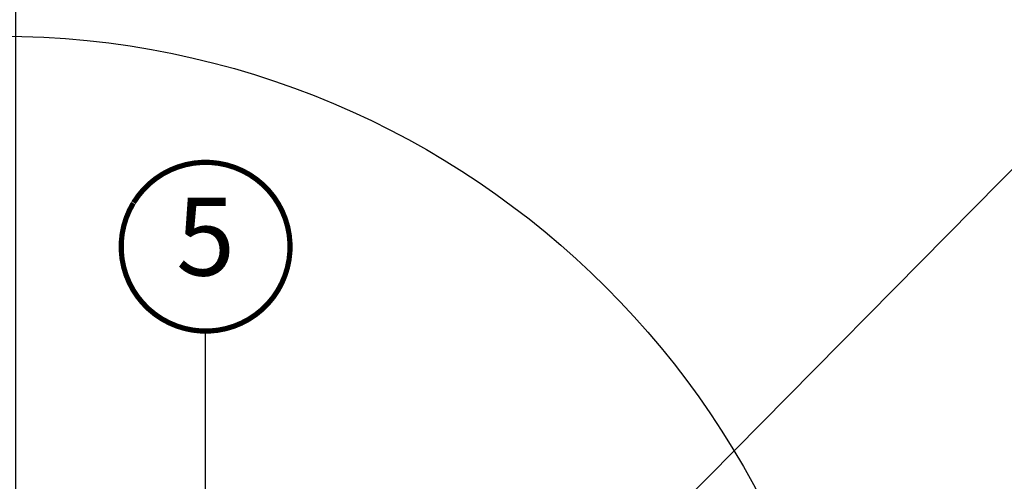
# Model space of a CAD drawing. Units: millimetres. Extents: x -295 to 4217, y -370 to 2514.
# Drawn here: x 3363 to 3553, y 626 to 715 of the extents above; entities that cross this region are included whole.
import ezdxf
from ezdxf.enums import TextEntityAlignment as Align

# ---------------------------------------------------------------- set-up
doc = ezdxf.new("R2010")
doc.units = ezdxf.units.MM
doc.header["$LTSCALE"] = 20
doc.header["$MEASUREMENT"] = 0
doc.layers.get('0').update_dxf_attribs({"plot": 0})
for name, color, linetype in [('VELUX-1_10', 1, 'Continuous'), ('VELUX-1_5', 1, 'Continuous'), ('VELUX-F-1_10', 1, 'Continuous'), ('VELUX-F-1_5', 1, 'Continuous')]:
    doc.layers.add(name, color=color, linetype=linetype)
doc.layers.get('0').off()
doc.styles.add('Verdana', font='verdana.ttf')
doc.dimstyles.new('Standard_Detail_M_10', dxfattribs={"dimtxt": 20, "dimasz": 25, "dimexe": 30, "dimexo": 0, "dimgap": 8, "dimtad": 1, "dimdec": 0, "dimdsep": 46, "dimtxsty": 'Verdana', "dimblk": 'ARCHTICK', "dimcen": 5, "dimdle": 30, "dimclrd": 256, "dimclre": 256, "dimclrt": 256, "dimadec": 0, "dimazin": 0, "dimtfac": 1, "dimtdec": 0, "dimtix": 1, "dimtmove": 1, "dimatfit": 3, "dimldrblk": 'ARCHTICK', "dimfxl": 1, "dimtolj": 1, "dimtzin": 0, "dimlwd": -1, "dimarcsym": 0})
doc.dimstyles.new('Standard_Detail_M_5', dxfattribs={"dimtxt": 10, "dimasz": 12.5, "dimexe": 20, "dimexo": 0, "dimgap": 4, "dimtad": 1, "dimdec": 0, "dimdsep": 46, "dimtxsty": 'Verdana', "dimblk": 'ARCHTICK', "dimcen": 5, "dimdle": 20, "dimclrd": 256, "dimclre": 256, "dimclrt": 256, "dimadec": 0, "dimazin": 0, "dimtfac": 1, "dimtdec": 0, "dimtmove": 1, "dimatfit": 2, "dimldrblk": 'ARCHTICK', "dimfxl": 1, "dimtolj": 1, "dimtzin": 0, "dimlwd": -1, "dimarcsym": 0})

# ---------------------------------------------------------------- blocks, each defined once
blk = doc.blocks.new('_ArchTick')
at = {"color": 0, "linetype": 'ByBlock', "const_width": 0.15}
blk.add_lwpolyline([(-0.5, -0.5), (0.5, 0.5)], dxfattribs=at)
blk = doc.blocks.new('*D16')
at = {"layer": 'Defpoints', "color": 0, "transparency": 16777216}
for p in [(3835.403766514196, 795.5889907693572), (3362.330504238752, 548.7439591415759), (3835.403766514196, 548.1059421056607)]:
    blk.add_point(p, dxfattribs=at)
at = {"layer": 'VELUX-1_10', "lineweight": -2, "transparency": 16777216}
for p, q in [((3362.330504238752, 548.7439591415759), (3362.330504238752, 825.5889907693572)), ((3835.403766514196, 548.1059421056607), (3835.403766514196, 825.5889907693572))]:
    blk.add_line(p, q, dxfattribs=at)
at = {"layer": 'VELUX-1_10', "transparency": 16777216}
blk.add_line((3332.330504238752, 795.5889907693572), (3865.403766514196, 795.5889907693572), dxfattribs=at)
at = {"layer": 'VELUX-1_10', "transparency": 16777216, "xscale": 25, "yscale": 25, "zscale": 25, "rotation": 180}
blk.add_blockref('_ArchTick', (3362.330504238752, 795.5889907693572), dxfattribs=at)
at = {"layer": 'VELUX-1_10', "transparency": 16777216, "xscale": 25, "yscale": 25, "zscale": 25}
blk.add_blockref('_ArchTick', (3835.403766514196, 795.5889907693572), dxfattribs=at)
at = {"layer": 'VELUX-1_10', "transparency": 16777216, "insert": (3598.867135376474, 813.6466741727022), "char_height": 20, "attachment_point": 5, "style": 'Verdana'}
blk.add_mtext('\\A1;Breite B', dxfattribs=at)
blk = doc.blocks.new('*D24')
at = {"layer": 'Defpoints', "color": 0, "transparency": 16777216}
for p in [(3322.698702804831, 590.2454479716753), (3322.698702804831, 576.5586021336376), (3362.235717542291, 548.1189951978849)]:
    blk.add_point(p, dxfattribs=at)
at = {"layer": 'VELUX-1_5', "transparency": 16777216}
for p, q in [((3322.698702804831, 576.5586021336376), (3322.698702804831, 610.2454479716753)), ((3362.235717542291, 548.1189951978849), (3362.235717542291, 610.2454479716753)), ((3382.235717542291, 590.2454479716753), (3302.698702804831, 590.2454479716753))]:
    blk.add_line(p, q, dxfattribs=at)
at = {"layer": 'VELUX-1_5', "transparency": 16777216, "xscale": 12.5, "yscale": 12.5, "zscale": 12.5, "rotation": 180}
blk.add_blockref('_ArchTick', (3322.698702804831, 590.2454479716753), dxfattribs=at)
at = {"layer": 'VELUX-1_5', "transparency": 16777216, "xscale": 12.5, "yscale": 12.5, "zscale": 12.5}
blk.add_blockref('_ArchTick', (3362.235717542291, 590.2454479716753), dxfattribs=at)
at = {"layer": 'VELUX-1_5', "transparency": 16777216, "insert": (3337.731464731053, 619.8409009397456), "char_height": 10, "attachment_point": 5, "style": 'Verdana'}
blk.add_mtext('\\A1;3-5 cm', dxfattribs=at)
blk = doc.blocks.new('Position_1_5')
at = {"layer": 'VELUX-1_5', "const_width": 1}
blk.add_lwpolyline([(-13.86292284780166, 8.478317646559844, -680.2406413038243), (-13.91253766623231, 8.396653838627117, 1.773395182032496)], format="xyb", dxfattribs=at)
at = {"layer": 'VELUX-1_5', "style": 'Verdana'}
blk.add_attdef('POS', text='', height=15, dxfattribs=at).set_placement((0, 0), align=Align.MIDDLE)
blk = doc.blocks.new('*D49')
at = {"layer": 'Defpoints', "color": 0, "transparency": 16777216}
for p in [(3322.698702804832, 590.2454479716753), (3322.698702804832, 576.5586021336376), (3362.235717542291, 548.1189951978849)]:
    blk.add_point(p, dxfattribs=at)
at = {"layer": 'VELUX-1_5', "lineweight": -2, "transparency": 16777216}
for p, q in [((3322.698702804832, 576.5586021336376), (3322.698702804832, 610.2454479716753)), ((3362.235717542291, 548.1189951978849), (3362.235717542291, 610.2454479716753))]:
    blk.add_line(p, q, dxfattribs=at)
at = {"layer": 'VELUX-1_5', "transparency": 16777216}
blk.add_line((3382.235717542291, 590.2454479716753), (3302.698702804832, 590.2454479716753), dxfattribs=at)
at = {"layer": 'VELUX-1_5', "transparency": 16777216, "xscale": 12.5, "yscale": 12.5, "zscale": 12.5, "rotation": 180}
blk.add_blockref('_ArchTick', (3322.698702804832, 590.2454479716753), dxfattribs=at)
at = {"layer": 'VELUX-1_5', "transparency": 16777216, "xscale": 12.5, "yscale": 12.5, "zscale": 12.5}
blk.add_blockref('_ArchTick', (3362.235717542291, 590.2454479716753), dxfattribs=at)
at = {"layer": 'VELUX-1_5', "transparency": 16777216, "insert": (3337.731464731052, 619.8409009397456), "char_height": 10, "attachment_point": 5, "style": 'Verdana'}
blk.add_mtext('\\A1;3-5 cm', dxfattribs=at)
blk = doc.blocks.new('*D59')
at = {"layer": 'Defpoints', "color": 0, "transparency": 16777216}
for p in [(3322.698702804832, 590.2454479716753), (3322.698702804832, 576.5586021336376), (3362.235717542291, 548.1189951978849)]:
    blk.add_point(p, dxfattribs=at)
at = {"layer": 'VELUX-1_10', "lineweight": -2, "transparency": 16777216}
for p, q in [((3322.698702804832, 576.5586021336376), (3322.698702804832, 610.2454479716753)), ((3362.235717542291, 548.1189951978849), (3362.235717542291, 610.2454479716753))]:
    blk.add_line(p, q, dxfattribs=at)
at = {"layer": 'VELUX-1_10', "transparency": 16777216}
blk.add_line((3382.235717542291, 590.2454479716753), (3302.698702804832, 590.2454479716753), dxfattribs=at)
at = {"layer": 'VELUX-1_10', "transparency": 16777216, "xscale": 12.5, "yscale": 12.5, "zscale": 12.5, "rotation": 180}
blk.add_blockref('_ArchTick', (3322.698702804832, 590.2454479716753), dxfattribs=at)
at = {"layer": 'VELUX-1_10', "transparency": 16777216, "xscale": 12.5, "yscale": 12.5, "zscale": 12.5}
blk.add_blockref('_ArchTick', (3362.235717542291, 590.2454479716753), dxfattribs=at)
at = {"layer": 'VELUX-1_10', "transparency": 16777216, "insert": (3337.731464731052, 619.8409009397456), "char_height": 10, "attachment_point": 5, "style": 'Verdana'}
blk.add_mtext('\\A1;3-5 cm', dxfattribs=at)
blk = doc.blocks.new('*D77')
at = {"layer": 'Defpoints', "color": 0, "transparency": 16777216}
for p in [(3835.403766514197, 795.5889907693581), (3362.330504238751, 548.7439591415769), (3835.403766514197, 548.1059421056616)]:
    blk.add_point(p, dxfattribs=at)
at = {"layer": 'VELUX-1_10', "lineweight": -2, "transparency": 16777216}
for p, q in [((3362.330504238751, 548.7439591415769), (3362.330504238751, 825.5889907693581)), ((3835.403766514197, 548.1059421056616), (3835.403766514197, 825.5889907693581))]:
    blk.add_line(p, q, dxfattribs=at)
at = {"layer": 'VELUX-1_10', "transparency": 16777216}
blk.add_line((3332.330504238751, 795.5889907693581), (3865.403766514197, 795.5889907693581), dxfattribs=at)
at = {"layer": 'VELUX-1_10', "transparency": 16777216, "xscale": 25, "yscale": 25, "zscale": 25, "rotation": 180}
blk.add_blockref('_ArchTick', (3362.330504238751, 795.5889907693581), dxfattribs=at)
at = {"layer": 'VELUX-1_10', "transparency": 16777216, "xscale": 25, "yscale": 25, "zscale": 25}
blk.add_blockref('_ArchTick', (3835.403766514197, 795.5889907693581), dxfattribs=at)
at = {"layer": 'VELUX-1_10', "transparency": 16777216, "insert": (3598.867135376473, 813.6466741727031), "char_height": 20, "attachment_point": 5, "style": 'Verdana'}
blk.add_mtext('\\A1;Breite B', dxfattribs=at)
blk = doc.blocks.new('*D96')
at = {"layer": 'Defpoints', "color": 0, "transparency": 16777216}
for p in [(3835.403766514197, 795.5889907693581), (3362.330504238751, 548.7439591415769), (3835.403766514197, 548.1059421056616)]:
    blk.add_point(p, dxfattribs=at)
at = {"layer": 'VELUX-F-1_10', "lineweight": -2, "transparency": 16777216}
for p, q in [((3362.330504238751, 548.7439591415769), (3362.330504238751, 825.5889907693581)), ((3835.403766514197, 548.1059421056616), (3835.403766514197, 825.5889907693581))]:
    blk.add_line(p, q, dxfattribs=at)
at = {"layer": 'VELUX-F-1_10', "transparency": 16777216}
blk.add_line((3332.330504238751, 795.5889907693581), (3865.403766514197, 795.5889907693581), dxfattribs=at)
at = {"layer": 'VELUX-F-1_10', "transparency": 16777216, "xscale": 25, "yscale": 25, "zscale": 25, "rotation": 180}
blk.add_blockref('_ArchTick', (3362.330504238751, 795.5889907693581), dxfattribs=at)
at = {"layer": 'VELUX-F-1_10', "transparency": 16777216, "xscale": 25, "yscale": 25, "zscale": 25}
blk.add_blockref('_ArchTick', (3835.403766514197, 795.5889907693581), dxfattribs=at)
at = {"layer": 'VELUX-F-1_10', "transparency": 16777216, "insert": (3598.867135376474, 816.4298235430317), "char_height": 20, "attachment_point": 5, "style": 'Verdana'}
blk.add_mtext('\\A1;Largeur B', dxfattribs=at)
blk = doc.blocks.new('*D107')
at = {"layer": 'Defpoints', "color": 0, "transparency": 16777216}
for p in [(3322.698702804832, 590.2454479716757), (3322.698702804832, 576.558602133638), (3362.235717542291, 548.1189951978854)]:
    blk.add_point(p, dxfattribs=at)
at = {"layer": 'VELUX-F-1_5', "lineweight": -2, "transparency": 16777216}
for p, q in [((3322.698702804832, 576.558602133638), (3322.698702804832, 610.2454479716757)), ((3362.235717542291, 548.1189951978854), (3362.235717542291, 610.2454479716757))]:
    blk.add_line(p, q, dxfattribs=at)
at = {"layer": 'VELUX-F-1_5', "transparency": 16777216}
blk.add_line((3382.235717542291, 590.2454479716757), (3302.698702804832, 590.2454479716757), dxfattribs=at)
at = {"layer": 'VELUX-F-1_5', "transparency": 16777216, "xscale": 12.5, "yscale": 12.5, "zscale": 12.5, "rotation": 180}
blk.add_blockref('_ArchTick', (3322.698702804832, 590.2454479716757), dxfattribs=at)
at = {"layer": 'VELUX-F-1_5', "transparency": 16777216, "xscale": 12.5, "yscale": 12.5, "zscale": 12.5}
blk.add_blockref('_ArchTick', (3362.235717542291, 590.2454479716757), dxfattribs=at)
at = {"layer": 'VELUX-F-1_5', "transparency": 16777216, "insert": (3337.731464731052, 619.840900939746), "char_height": 10, "attachment_point": 5, "style": 'Verdana'}
blk.add_mtext('\\A1;3-5 cm', dxfattribs=at)
blk = doc.blocks.new('*D109')
at = {"layer": 'Defpoints', "color": 0, "transparency": 16777216}
for p in [(3322.698702804832, 590.2454479716757), (3322.698702804832, 576.558602133638), (3362.235717542291, 548.1189951978854)]:
    blk.add_point(p, dxfattribs=at)
at = {"layer": 'VELUX-F-1_5', "lineweight": -2, "transparency": 16777216}
for p, q in [((3322.698702804832, 576.558602133638), (3322.698702804832, 610.2454479716757)), ((3362.235717542291, 548.1189951978854), (3362.235717542291, 610.2454479716757))]:
    blk.add_line(p, q, dxfattribs=at)
at = {"layer": 'VELUX-F-1_5', "transparency": 16777216}
blk.add_line((3382.235717542291, 590.2454479716757), (3302.698702804832, 590.2454479716757), dxfattribs=at)
at = {"layer": 'VELUX-F-1_5', "transparency": 16777216, "xscale": 12.5, "yscale": 12.5, "zscale": 12.5, "rotation": 180}
blk.add_blockref('_ArchTick', (3322.698702804832, 590.2454479716757), dxfattribs=at)
at = {"layer": 'VELUX-F-1_5', "transparency": 16777216, "xscale": 12.5, "yscale": 12.5, "zscale": 12.5}
blk.add_blockref('_ArchTick', (3362.235717542291, 590.2454479716757), dxfattribs=at)
at = {"layer": 'VELUX-F-1_5', "transparency": 16777216, "insert": (3337.731464731052, 619.840900939746), "char_height": 10, "attachment_point": 5, "style": 'Verdana'}
blk.add_mtext('\\A1;3-5 cm', dxfattribs=at)

msp = doc.modelspace()

# ---------------------------------------------------------------- linework, layer by layer
at = {"layer": 'VELUX-1_10'}
for p, q in [((3576.078169591027, 708.6005953955693), (3395.044606181769, 525.1524199261949)), ((3576.078169591026, 708.6005953955693), (3395.044606181769, 525.1524199261949)), ((3576.078169591026, 708.6005953955693), (3395.044606181769, 525.1524199261949)), ((3576.078169591026, 708.6005953955702), (3395.044606181769, 525.1524199261958)), ((3398.794418258209, 543.9453830898301), (3398.844857885877, 655.1234964356714))]:
    msp.add_line(p, q, dxfattribs=at)
at = {"layer": 'VELUX-1_10', "color": 7}
for centre in [(3359.217041179088, 546.9252948694475), (3359.217041179088, 546.9252948694475), (3359.217041179088, 546.9252948694475), (3359.217041179088, 546.9252948694484)]:
    msp.add_circle(centre, 165, dxfattribs=at)
at = {"layer": 'VELUX-1_5'}
for q in [(3398.844857885878, 655.1234964356714), (3398.844857885877, 655.1234964356714)]:
    msp.add_line((3398.794418258209, 543.9453830898301), q, dxfattribs=at)
at = {"layer": 'VELUX-1_5', "const_width": 1}
msp.add_lwpolyline([(3384.989307387176, 679.8518124098562, -680.2406413038243), (3384.939692568745, 679.7701486019234, 1.773395182032496)], format="xyb", dxfattribs=at)
at = {"layer": 'VELUX-F-1_10'}
for p, q in [((3576.078169591026, 708.6005953955702), (3395.044606181769, 525.1524199261958)), ((3576.078169591026, 708.6005953955702), (3395.044606181769, 525.1524199261958)), ((3576.078169591026, 708.6005953955711), (3395.044606181769, 525.1524199261967))]:
    msp.add_line(p, q, dxfattribs=at)
at = {"layer": 'VELUX-F-1_10', "color": 7}
for centre in [(3359.217041179088, 546.9252948694484), (3359.217041179088, 546.9252948694484), (3359.217041179088, 546.9252948694493)]:
    msp.add_circle(centre, 165, dxfattribs=at)
at = {"layer": 'VELUX-F-1_5'}
msp.add_line((3398.794418258209, 543.9453830898306), (3398.844857885877, 655.1234964356719), dxfattribs=at)
msp.add_line((3398.794418258209, 543.9453830898306), (3398.844857885877, 655.1234964356719), dxfattribs=at)
at = {"layer": 'VELUX-F-1_5', "const_width": 1}
msp.add_lwpolyline([(3384.989307387175, 679.8518124098566, -680.2406413038243), (3384.939692568745, 679.7701486019239, 1.773395182032496)], format="xyb", dxfattribs=at)

# ---------------------------------------------------------------- block references
at = {"layer": 'VELUX-1_5'}
for p in [(3398.852230234978, 671.3734947632954), (3398.852230234977, 671.3734947632954), (3398.852230234977, 671.3734947632954), (3398.852230234977, 671.3734947632963), (3398.852230234977, 671.3734947632963)]:
    msp.add_blockref('Position_1_5', p, dxfattribs=at).add_auto_attribs({'POS': '5'})
at = {"layer": 'VELUX-F-1_5'}
for p in [(3398.852230234977, 671.3734947632959), (3398.852230234977, 671.3734947632959), (3398.852230234977, 671.3734947632959), (3398.852230234977, 671.3734947632968), (3398.852230234977, 671.3734947632968)]:
    msp.add_blockref('Position_1_5', p, dxfattribs=at).add_auto_attribs({'POS': '5'})

# ---------------------------------------------------------------- texts
at = {"layer": 'VELUX-1_5', "style": 'Verdana'}
msp.add_attdef('5', text='1', height=15, dxfattribs=at).set_placement((3398.852230234977, 671.3734947632963), align=Align.MIDDLE)
at = {"layer": 'VELUX-F-1_5', "style": 'Verdana'}
msp.add_attdef('5', text='1', height=15, dxfattribs=at).set_placement((3398.852230234977, 671.3734947632968), align=Align.MIDDLE)

# ---------------------------------------------------------------- dimensions: what is measured, and where the dimension line sits
at = {"layer": 'VELUX-1_10'}
for base, p1, p2, picture, middle in [((3835.403766514196, 795.5889907693572), (3362.330504238752, 548.7439591415759), (3835.403766514196, 548.1059421056607), '*D16', (3598.867135376474, 795.4049011706875)), ((3835.403766514197, 795.5889907693581), (3362.330504238751, 548.7439591415769), (3835.403766514197, 548.1059421056616), '*D77', (3598.867135376473, 795.4049011706884))]:
    dim = msp.add_linear_dim(base=base, p1=p1, p2=p2, text='Breite B', dimstyle='Standard_Detail_M_10', dxfattribs=at)
    dim.commit()
    dim.dimension.update_dxf_attribs({"geometry": picture, "text_midpoint": middle, "dimtype": 160})
dim = msp.add_linear_dim(base=(3322.698702804832, 590.2454479716753), p1=(3362.235717542291, 548.1189951978849), p2=(3322.698702804832, 576.5586021336376), text='3-5 cm', dimstyle='Standard_Detail_M_5', override={"dimtmove": 2, "dimatfit": 3}, dxfattribs=at)
dim.commit()
dim.dimension.update_dxf_attribs({"geometry": '*D59', "text_midpoint": (3337.731464731052, 619.8409009397456), "dimtype": 160})
at = {"layer": 'VELUX-1_5'}
for base, p2, picture, middle in [((3322.698702804831, 590.2454479716753), (3322.698702804831, 576.5586021336376), '*D24', (3337.731464731053, 619.8409009397456)), ((3322.698702804832, 590.2454479716753), (3322.698702804832, 576.5586021336376), '*D49', (3337.731464731052, 619.8409009397456))]:
    dim = msp.add_linear_dim(base=base, p1=(3362.235717542291, 548.1189951978849), p2=p2, text='3-5 cm', dimstyle='Standard_Detail_M_5', override={"dimtmove": 2, "dimatfit": 3}, dxfattribs=at)
    dim.commit()
    dim.dimension.update_dxf_attribs({"geometry": picture, "text_midpoint": middle, "dimtype": 160})
at = {"layer": 'VELUX-F-1_10'}
dim = msp.add_linear_dim(base=(3835.403766514197, 795.5889907693581), p1=(3362.330504238751, 548.7439591415769), p2=(3835.403766514197, 548.1059421056616), text='Largeur B', dimstyle='Standard_Detail_M_10', dxfattribs=at)
dim.commit()
dim.dimension.update_dxf_attribs({"geometry": '*D96', "text_midpoint": (3598.867135376474, 816.4298235430317)})
at = {"layer": 'VELUX-F-1_5'}
for picture in ['*D107', '*D109']:
    dim = msp.add_linear_dim(base=(3322.698702804832, 590.2454479716757), p1=(3362.235717542291, 548.1189951978854), p2=(3322.698702804832, 576.558602133638), text='3-5 cm', dimstyle='Standard_Detail_M_5', override={"dimtmove": 2, "dimatfit": 3}, dxfattribs=at)
    dim.commit()
    dim.dimension.update_dxf_attribs({"geometry": picture, "text_midpoint": (3337.731464731052, 619.840900939746), "dimtype": 160})

doc.saveas('drawing.dxf')
